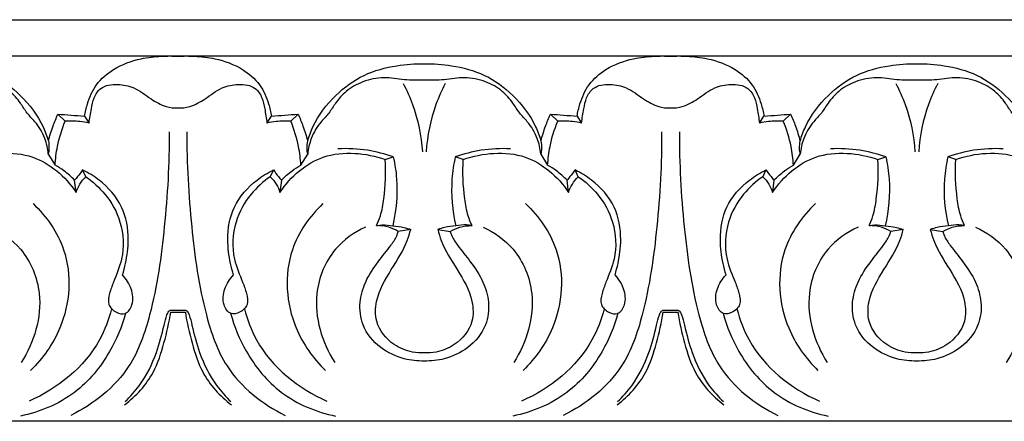
# Model space of a CAD drawing. Units: millimetres. Extents: x 375 to 641, y -5 to 76.
# Drawn here: x 437 to 491, y 47 to 69 of the extents above; entities that cross this region are included whole.
import ezdxf

# ---------------------------------------------------------------- set-up
doc = ezdxf.new("R2010")
doc.units = ezdxf.units.MM
doc.header["$MEASUREMENT"] = 0
doc.layers.add('контур', color=7, linetype='Continuous', true_color=0xffffff)

msp = doc.modelspace()

# ---------------------------------------------------------------- linework, layer by layer
at = {"layer": 'контур'}
for p, q in [((432.42161, 69.05526), (445.9206, 69.05526)), ((445.9206, 69.05526), (459.41959, 69.05526)), ((459.41959, 69.05526), (472.91858, 69.05526)), ((472.91858, 69.05526), (486.41757, 69.05526)), ((486.41757, 69.05526), (499.91656, 69.05526)), ((445.9206, 67.05524), (432.42161, 67.05524)), ((459.41959, 67.05524), (445.9206, 67.05524)), ((472.91858, 67.05524), (459.41959, 67.05524)), ((486.41757, 67.05524), (472.91858, 67.05524)), ((499.91656, 67.05524), (486.41757, 67.05524)), ((439.73748, 63.4953), (439.33743, 63.88582)), ((440.79751, 63.77267), (441.04716, 63.39529)), ((450.79403, 63.39529), (451.04368, 63.77267)), ((452.10371, 63.4953), (452.50376, 63.88582)), ((466.73546, 63.4953), (466.33542, 63.88582)), ((467.79549, 63.77267), (468.04514, 63.39529)), ((477.79201, 63.39529), (478.04166, 63.77267)), ((479.10169, 63.4953), (479.50174, 63.88582)), ((438.8088, 61.6808), (439.18503, 61.09025)), ((452.65616, 61.09025), (453.03239, 61.6808)), ((457.27936, 61.39338), (457.72038, 61.54016)), ((461.55982, 61.39338), (461.1188, 61.54016)), ((465.80678, 61.6808), (466.18302, 61.09025)), ((479.65414, 61.09025), (480.03038, 61.6808)), ((484.27734, 61.39338), (484.71836, 61.54016)), ((488.5578, 61.39338), (488.11678, 61.54016)), ((440.86152, 60.454), (440.68998, 60.82355)), ((451.15122, 60.82355), (450.97967, 60.454)), ((467.85951, 60.454), (467.68796, 60.82355)), ((478.1492, 60.82355), (477.97765, 60.454)), ((440.3308, 59.58892), (440.25183, 60.26158)), ((451.58936, 60.26158), (451.51039, 59.58892)), ((467.32878, 59.58892), (467.24981, 60.26158)), ((478.58735, 60.26158), (478.50838, 59.58892)), ((458.67941, 57.56463), (457.99518, 57.45908)), ((460.15976, 57.56463), (460.844, 57.45908)), ((485.6774, 57.56463), (484.99316, 57.45908)), ((487.15775, 57.56463), (487.84198, 57.45908)), ((445.4936, 53.13947), (445.9206, 53.13947)), ((445.51833, 53.03907), (445.9206, 53.03907)), ((445.9206, 53.13947), (446.34759, 53.13947)), ((445.9206, 53.03907), (446.32286, 53.03907)), ((472.49159, 53.13947), (472.91858, 53.13947)), ((472.51631, 53.03907), (472.91858, 53.03907)), ((472.91858, 53.13947), (473.34557, 53.13947)), ((472.91858, 53.03907), (473.32084, 53.03907)), ((445.9206, 47.05526), (432.42161, 47.05526)), ((459.41959, 47.05526), (445.9206, 47.05526)), ((472.91858, 47.05526), (459.41959, 47.05526)), ((486.41757, 47.05526), (472.91858, 47.05526)), ((499.91656, 47.05526), (486.41757, 47.05526))]:
    msp.add_line(p, q, dxfattribs=at)
for points, knots in [([(440.79751, 63.77267), (440.83357, 63.99814), (440.98151, 64.59674), (441.39485, 65.56852), (442.45128, 66.4647), (443.72303, 66.93772), (444.93978, 67.06888), (445.61892, 67.07162), (445.9206, 67.05524)], [21.61644308, 21.61644308, 21.61644308, 21.61644308, 22.30144758, 23.46671772, 24.71221481, 26.33671553, 27.46448689, 28.37086135, 28.37086135, 28.37086135, 28.37086135]), ([(445.9206, 67.05524), (446.22228, 67.07162), (446.90141, 67.06888), (448.11816, 66.93772), (449.38992, 66.4647), (450.44635, 65.56852), (450.85968, 64.59674), (451.00762, 63.99814), (451.04368, 63.77267)], [55.36884361, 55.36884361, 55.36884361, 55.36884361, 56.27521807, 57.40298942, 59.02749015, 60.27298724, 61.43825738, 62.12326188, 62.12326188, 62.12326188, 62.12326188]), ([(467.79549, 63.77267), (467.83156, 63.99814), (467.9795, 64.59674), (468.39283, 65.56852), (469.44926, 66.4647), (470.72101, 66.93772), (471.93776, 67.06888), (472.6169, 67.07162), (472.91858, 67.05524)], [21.61644308, 21.61644308, 21.61644308, 21.61644308, 22.30144758, 23.46671772, 24.71221481, 26.33671553, 27.46448689, 28.37086135, 28.37086135, 28.37086135, 28.37086135]), ([(472.91858, 67.05524), (473.22026, 67.07162), (473.8994, 67.06888), (475.11615, 66.93772), (476.3879, 66.4647), (477.44433, 65.56852), (477.85766, 64.59674), (478.0056, 63.99814), (478.04166, 63.77267)], [55.36884361, 55.36884361, 55.36884361, 55.36884361, 56.27521807, 57.40298942, 59.02749015, 60.27298724, 61.43825738, 62.12326188, 62.12326188, 62.12326188, 62.12326188]), ([(432.42161, 66.6433), (432.92314, 66.65329), (434.04991, 66.5637), (435.77977, 66.11045), (437.39427, 64.92705), (438.3934, 63.60833), (438.7362, 62.67945), (438.81356, 62.41422)], [10.35552156, 10.35552156, 10.35552156, 10.35552156, 11.86040922, 13.73663643, 15.6328247, 17.75995033, 18.5888123, 18.5888123, 18.5888123, 18.5888123]), ([(453.02763, 62.41422), (453.10499, 62.67945), (453.4478, 63.60833), (454.44693, 64.92705), (456.06143, 66.11045), (457.79128, 66.5637), (458.91806, 66.65329), (459.41959, 66.6433)], [2.12223081, 2.12223081, 2.12223081, 2.12223081, 2.95109278, 5.07821841, 6.97440669, 8.8506339, 10.35552156, 10.35552156, 10.35552156, 10.35552156]), ([(459.41959, 66.6433), (459.92112, 66.65329), (461.0479, 66.5637), (462.77775, 66.11045), (464.39225, 64.92705), (465.39138, 63.60833), (465.73418, 62.67945), (465.81154, 62.41422)], [10.35552156, 10.35552156, 10.35552156, 10.35552156, 11.86040922, 13.73663643, 15.6328247, 17.75995033, 18.5888123, 18.5888123, 18.5888123, 18.5888123]), ([(480.02561, 62.41422), (480.10298, 62.67945), (480.44578, 63.60833), (481.44491, 64.92705), (483.05941, 66.11045), (484.78926, 66.5637), (485.91604, 66.65329), (486.41757, 66.6433)], [2.12223081, 2.12223081, 2.12223081, 2.12223081, 2.95109278, 5.07821841, 6.97440669, 8.8506339, 10.35552156, 10.35552156, 10.35552156, 10.35552156]), ([(486.41757, 66.6433), (486.9191, 66.65329), (488.04588, 66.5637), (489.77573, 66.11045), (491.39023, 64.92705), (492.38936, 63.60833), (492.73217, 62.67945), (492.80953, 62.41422)], [10.35552156, 10.35552156, 10.35552156, 10.35552156, 11.86040922, 13.73663643, 15.6328247, 17.75995033, 18.5888123, 18.5888123, 18.5888123, 18.5888123]), ([(438.8088, 61.6808), (438.78418, 61.97749), (438.64351, 62.62462), (438.18895, 63.38009), (437.62336, 63.93092), (437.26177, 64.55623), (436.68311, 65.2061), (435.76967, 65.72053), (434.64593, 65.95497), (433.526, 65.72891), (432.78542, 65.73759), (432.42161, 65.74319)], [0.7370089, 0.7370089, 0.7370089, 0.7370089, 1.6301473, 2.69357682, 3.32796976, 3.98581201, 4.84885841, 5.9050651, 7.07911867, 8.2036475, 9.29523044, 9.29523044, 9.29523044, 9.29523044]), ([(459.41959, 65.74319), (459.05577, 65.73759), (458.3152, 65.72891), (457.19527, 65.95497), (456.07152, 65.72053), (455.15808, 65.2061), (454.57942, 64.55623), (454.21783, 63.93092), (453.65224, 63.38009), (453.19768, 62.62462), (453.05702, 61.97749), (453.03239, 61.6808)], [9.29523044, 9.29523044, 9.29523044, 9.29523044, 10.38681339, 11.51134221, 12.68539578, 13.74160247, 14.60464888, 15.26249113, 15.89688407, 16.96031359, 17.85345199, 17.85345199, 17.85345199, 17.85345199]), ([(465.80678, 61.6808), (465.78216, 61.97749), (465.64149, 62.62462), (465.18694, 63.38009), (464.62134, 63.93092), (464.25975, 64.55623), (463.68109, 65.2061), (462.76766, 65.72053), (461.64391, 65.95497), (460.52398, 65.72891), (459.78341, 65.73759), (459.41959, 65.74319)], [0.7370089, 0.7370089, 0.7370089, 0.7370089, 1.6301473, 2.69357682, 3.32796976, 3.98581201, 4.84885841, 5.9050651, 7.07911867, 8.2036475, 9.29523044, 9.29523044, 9.29523044, 9.29523044]), ([(486.41757, 65.74319), (486.05375, 65.73759), (485.31318, 65.72891), (484.19325, 65.95497), (483.0695, 65.72053), (482.15607, 65.2061), (481.5774, 64.55623), (481.21581, 63.93092), (480.65022, 63.38009), (480.19567, 62.62462), (480.055, 61.97749), (480.03038, 61.6808)], [9.29523044, 9.29523044, 9.29523044, 9.29523044, 10.38681339, 11.51134221, 12.68539578, 13.74160247, 14.60464888, 15.26249113, 15.89688407, 16.96031359, 17.85345199, 17.85345199, 17.85345199, 17.85345199]), ([(492.80476, 61.6808), (492.78014, 61.97749), (492.63947, 62.62462), (492.18492, 63.38009), (491.61933, 63.93092), (491.25774, 64.55623), (490.67908, 65.2061), (489.76564, 65.72053), (488.64189, 65.95497), (487.52196, 65.72891), (486.78139, 65.73759), (486.41757, 65.74319)], [0.7370089, 0.7370089, 0.7370089, 0.7370089, 1.6301473, 2.69357682, 3.32796976, 3.98581201, 4.84885841, 5.9050651, 7.07911867, 8.2036475, 9.29523044, 9.29523044, 9.29523044, 9.29523044]), ([(441.04716, 63.39529), (441.07497, 63.65607), (441.16085, 64.11974), (441.28097, 64.7859), (441.70489, 65.44664), (442.60892, 65.56638), (443.59211, 65.36242), (444.37412, 64.73235), (445.1664, 64.27312), (445.70346, 64.21656), (445.9206, 64.21906)], [0.4524889, 0.4524889, 0.4524889, 0.4524889, 1.2392556, 1.86461826, 2.48577878, 3.43918319, 4.34612975, 5.46624008, 6.39886184, 7.0503193, 7.0503193, 7.0503193, 7.0503193]), ([(445.9206, 64.21906), (446.13774, 64.21656), (446.67479, 64.27312), (447.46707, 64.73235), (448.24908, 65.36242), (449.23228, 65.56638), (450.1363, 65.44664), (450.56022, 64.7859), (450.68035, 64.11974), (450.76623, 63.65607), (450.79403, 63.39529)], [7.0503193, 7.0503193, 7.0503193, 7.0503193, 7.70177677, 8.63439852, 9.75450885, 10.66145542, 11.61485983, 12.23602035, 12.86138301, 13.64814971, 13.64814971, 13.64814971, 13.64814971]), ([(458.26597, 65.5599), (458.46242, 65.18801), (458.99461, 63.99651), (459.2594, 62.6982), (459.3165, 61.81897)], [0, 0, 0, 0, 1.26177517, 3.90502209, 3.90502209, 3.90502209, 3.90502209]), ([(460.57321, 65.5599), (460.37675, 65.18801), (459.84456, 63.99651), (459.57977, 62.6982), (459.52267, 61.81897)], [0, 0, 0, 0, 1.26177517, 3.90502209, 3.90502209, 3.90502209, 3.90502209]), ([(468.04514, 63.39529), (468.07295, 63.65607), (468.15883, 64.11974), (468.27895, 64.7859), (468.70287, 65.44664), (469.6069, 65.56638), (470.59009, 65.36242), (471.3721, 64.73235), (472.16438, 64.27312), (472.70144, 64.21656), (472.91858, 64.21906)], [0.4524889, 0.4524889, 0.4524889, 0.4524889, 1.2392556, 1.86461826, 2.48577878, 3.43918319, 4.34612975, 5.46624008, 6.39886184, 7.0503193, 7.0503193, 7.0503193, 7.0503193]), ([(472.91858, 64.21906), (473.13572, 64.21656), (473.67277, 64.27312), (474.46506, 64.73235), (475.24707, 65.36242), (476.23026, 65.56638), (477.13428, 65.44664), (477.55821, 64.7859), (477.67833, 64.11974), (477.76421, 63.65607), (477.79201, 63.39529)], [7.0503193, 7.0503193, 7.0503193, 7.0503193, 7.70177677, 8.63439852, 9.75450885, 10.66145542, 11.61485983, 12.23602035, 12.86138301, 13.64814971, 13.64814971, 13.64814971, 13.64814971]), ([(485.26395, 65.5599), (485.46041, 65.18801), (485.9926, 63.99651), (486.25739, 62.6982), (486.31448, 61.81897)], [0, 0, 0, 0, 1.26177517, 3.90502209, 3.90502209, 3.90502209, 3.90502209]), ([(487.57119, 65.5599), (487.37473, 65.18801), (486.84254, 63.99651), (486.57775, 62.6982), (486.52066, 61.81897)], [0, 0, 0, 0, 1.26177517, 3.90502209, 3.90502209, 3.90502209, 3.90502209]), ([(438.81356, 62.41422), (438.88819, 62.68737), (439.04608, 63.18465), (439.24101, 63.66834), (439.33743, 63.88582)], [18.5888123, 18.5888123, 18.5888123, 18.5888123, 19.43829662, 20.1519847, 20.1519847, 20.1519847, 20.1519847]), ([(439.33743, 63.88582), (439.57846, 63.86606), (440.06507, 63.82725), (440.55185, 63.79061), (440.79751, 63.77267)], [20.1519847, 20.1519847, 20.1519847, 20.1519847, 20.87749967, 21.61644308, 21.61644308, 21.61644308, 21.61644308]), ([(451.04368, 63.77267), (451.28934, 63.79061), (451.77612, 63.82725), (452.26273, 63.86606), (452.50376, 63.88582)], [62.12326188, 62.12326188, 62.12326188, 62.12326188, 62.86220529, 63.58772025, 63.58772025, 63.58772025, 63.58772025]), ([(452.50376, 63.88582), (452.60018, 63.66834), (452.79511, 63.18465), (452.953, 62.68737), (453.02763, 62.41422)], [0.55905841, 0.55905841, 0.55905841, 0.55905841, 1.27274649, 2.12223081, 2.12223081, 2.12223081, 2.12223081]), ([(465.81154, 62.41422), (465.88617, 62.68737), (466.04406, 63.18465), (466.23899, 63.66834), (466.33542, 63.88582)], [18.5888123, 18.5888123, 18.5888123, 18.5888123, 19.43829662, 20.1519847, 20.1519847, 20.1519847, 20.1519847]), ([(466.33542, 63.88582), (466.57645, 63.86606), (467.06306, 63.82725), (467.54983, 63.79061), (467.79549, 63.77267)], [20.1519847, 20.1519847, 20.1519847, 20.1519847, 20.87749967, 21.61644308, 21.61644308, 21.61644308, 21.61644308]), ([(478.04166, 63.77267), (478.28733, 63.79061), (478.7741, 63.82725), (479.26071, 63.86606), (479.50174, 63.88582)], [62.12326188, 62.12326188, 62.12326188, 62.12326188, 62.86220529, 63.58772025, 63.58772025, 63.58772025, 63.58772025]), ([(479.50174, 63.88582), (479.59817, 63.66834), (479.7931, 63.18465), (479.95099, 62.68737), (480.02561, 62.41422)], [0.55905841, 0.55905841, 0.55905841, 0.55905841, 1.27274649, 2.12223081, 2.12223081, 2.12223081, 2.12223081]), ([(439.18503, 61.09025), (439.2044, 61.43054), (439.30761, 62.2522), (439.5515, 63.04781), (439.73748, 63.4953)], [0, 0, 0, 0, 1.02252425, 2.47632732, 2.47632732, 2.47632732, 2.47632732]), ([(441.04716, 63.39529), (440.88184, 63.42842), (440.44769, 63.49475), (440.0072, 63.50742), (439.73748, 63.4953)], [-1.3158027, -1.3158027, -1.3158027, -1.3158027, -0.80997061, 0, 0, 0, 0]), ([(452.10371, 63.4953), (451.83399, 63.50742), (451.3935, 63.49475), (450.95936, 63.42842), (450.79403, 63.39529)], [2.47632732, 2.47632732, 2.47632732, 2.47632732, 3.28629793, 3.79213002, 3.79213002, 3.79213002, 3.79213002]), ([(452.65616, 61.09025), (452.63679, 61.43054), (452.53358, 62.2522), (452.28969, 63.04781), (452.10371, 63.4953)], [0, 0, 0, 0, 1.02252425, 2.47632732, 2.47632732, 2.47632732, 2.47632732]), ([(466.18302, 61.09025), (466.20238, 61.43054), (466.30559, 62.2522), (466.54948, 63.04781), (466.73546, 63.4953)], [0, 0, 0, 0, 1.02252425, 2.47632732, 2.47632732, 2.47632732, 2.47632732]), ([(468.04514, 63.39529), (467.87982, 63.42842), (467.44567, 63.49475), (467.00518, 63.50742), (466.73546, 63.4953)], [-1.3158027, -1.3158027, -1.3158027, -1.3158027, -0.80997061, 0, 0, 0, 0]), ([(479.10169, 63.4953), (478.83198, 63.50742), (478.39149, 63.49475), (477.95734, 63.42842), (477.79201, 63.39529)], [2.47632732, 2.47632732, 2.47632732, 2.47632732, 3.28629793, 3.79213002, 3.79213002, 3.79213002, 3.79213002]), ([(479.65414, 61.09025), (479.63478, 61.43054), (479.53157, 62.2522), (479.28768, 63.04781), (479.10169, 63.4953)], [0, 0, 0, 0, 1.02252425, 2.47632732, 2.47632732, 2.47632732, 2.47632732]), ([(445.43261, 62.92158), (445.4471, 61.18276), (445.24588, 57.80704), (444.64344, 53.47703), (443.31922, 49.58107), (441.29333, 47.99051), (440.04181, 47.37374)], [0, 0, 0, 0, 5.21663578, 10.11527785, 13.1306594, 17.31638337, 17.31638337, 17.31638337, 17.31638337]), ([(446.40859, 62.92158), (446.39409, 61.18276), (446.59531, 57.80704), (447.19775, 53.47703), (448.52197, 49.58107), (450.54786, 47.99051), (451.79938, 47.37374)], [0, 0, 0, 0, 5.21663578, 10.11527785, 13.1306594, 17.31638337, 17.31638337, 17.31638337, 17.31638337]), ([(472.43059, 62.92158), (472.44508, 61.18276), (472.24386, 57.80704), (471.64143, 53.47703), (470.3172, 49.58107), (468.29131, 47.99051), (467.0398, 47.37374)], [0, 0, 0, 0, 5.21663578, 10.11527785, 13.1306594, 17.31638337, 17.31638337, 17.31638337, 17.31638337]), ([(473.40657, 62.92158), (473.39208, 61.18276), (473.59329, 57.80704), (474.19573, 53.47703), (475.51995, 49.58107), (477.54584, 47.99051), (478.79736, 47.37374)], [0, 0, 0, 0, 5.21663578, 10.11527785, 13.1306594, 17.31638337, 17.31638337, 17.31638337, 17.31638337]), ([(438.81356, 62.41422), (438.83936, 62.27969), (438.86007, 62.0325), (438.83075, 61.78725), (438.8088, 61.6808)], [0, 0, 0, 0, 0.410927236, 0.737008899, 0.737008899, 0.737008899, 0.737008899]), ([(453.03239, 61.6808), (453.01045, 61.78725), (452.98112, 62.0325), (453.00184, 62.27969), (453.02763, 62.41422)], [2.054365714, 2.054365714, 2.054365714, 2.054365714, 2.380447377, 2.791374613, 2.791374613, 2.791374613, 2.791374613]), ([(465.81154, 62.41422), (465.83734, 62.27969), (465.85805, 62.0325), (465.82873, 61.78725), (465.80678, 61.6808)], [0, 0, 0, 0, 0.410927236, 0.737008899, 0.737008899, 0.737008899, 0.737008899]), ([(480.03038, 61.6808), (480.00843, 61.78725), (479.97911, 62.0325), (479.99982, 62.27969), (480.02561, 62.41422)], [2.054365714, 2.054365714, 2.054365714, 2.054365714, 2.380447377, 2.791374613, 2.791374613, 2.791374613, 2.791374613]), ([(434.56183, 61.39338), (435.09576, 61.58905), (436.23483, 61.81564), (437.92767, 61.66957), (439.34053, 60.81382), (440.04211, 60.03331), (440.3308, 59.58892)], [0, 0, 0, 0, 1.70593631, 3.443163, 4.95524141, 6.54501371, 6.54501371, 6.54501371, 6.54501371]), ([(451.51039, 59.58892), (451.79908, 60.03331), (452.50067, 60.81382), (453.91352, 61.66957), (455.60636, 61.81564), (456.74544, 61.58905), (457.27936, 61.39338)], [1.3899166, 1.3899166, 1.3899166, 1.3899166, 2.97968891, 4.49176731, 6.22899401, 7.93493032, 7.93493032, 7.93493032, 7.93493032]), ([(457.72038, 61.54016), (457.2608, 61.70322), (456.25877, 61.95942), (455.22365, 62.00822), (454.68448, 61.97957)], [15.20309425, 15.20309425, 15.20309425, 15.20309425, 16.66604032, 18.28582532, 18.28582532, 18.28582532, 18.28582532]), ([(457.72038, 61.54016), (457.80926, 61.14276), (457.9992, 59.88563), (457.88725, 58.5963), (457.689, 57.75896)], [0, 0, 0, 0, 1.22166411, 3.80315421, 3.80315421, 3.80315421, 3.80315421]), ([(461.1188, 61.54016), (461.02992, 61.14276), (460.83998, 59.88563), (460.95192, 58.5963), (461.15018, 57.75896)], [7.97807614, 7.97807614, 7.97807614, 7.97807614, 9.19974025, 11.78123035, 11.78123035, 11.78123035, 11.78123035]), ([(464.15469, 61.97957), (463.61553, 62.00822), (462.58041, 61.95942), (461.57838, 61.70322), (461.1188, 61.54016)], [0, 0, 0, 0, 1.619785, 3.08273106, 3.08273106, 3.08273106, 3.08273106]), ([(461.55982, 61.39338), (462.09374, 61.58905), (463.23282, 61.81564), (464.92565, 61.66957), (466.33851, 60.81382), (467.0401, 60.03331), (467.32878, 59.58892)], [0, 0, 0, 0, 1.70593631, 3.443163, 4.95524141, 6.54501371, 6.54501371, 6.54501371, 6.54501371]), ([(478.50838, 59.58892), (478.79706, 60.03331), (479.49865, 60.81382), (480.91151, 61.66957), (482.60434, 61.81564), (483.74342, 61.58905), (484.27734, 61.39338)], [1.3899166, 1.3899166, 1.3899166, 1.3899166, 2.97968891, 4.49176731, 6.22899401, 7.93493032, 7.93493032, 7.93493032, 7.93493032]), ([(484.71836, 61.54016), (484.25878, 61.70322), (483.25675, 61.95942), (482.22163, 62.00822), (481.68246, 61.97957)], [15.20309425, 15.20309425, 15.20309425, 15.20309425, 16.66604032, 18.28582532, 18.28582532, 18.28582532, 18.28582532]), ([(484.71836, 61.54016), (484.80724, 61.14276), (484.99718, 59.88563), (484.88524, 58.5963), (484.68698, 57.75896)], [0, 0, 0, 0, 1.22166411, 3.80315421, 3.80315421, 3.80315421, 3.80315421]), ([(488.11678, 61.54016), (488.0279, 61.14276), (487.83796, 59.88563), (487.94991, 58.5963), (488.14816, 57.75896)], [7.97807614, 7.97807614, 7.97807614, 7.97807614, 9.19974025, 11.78123035, 11.78123035, 11.78123035, 11.78123035]), ([(491.15268, 61.97957), (490.61351, 62.00822), (489.57839, 61.95942), (488.57636, 61.70322), (488.11678, 61.54016)], [0, 0, 0, 0, 1.619785, 3.08273106, 3.08273106, 3.08273106, 3.08273106]), ([(488.5578, 61.39338), (489.09172, 61.58905), (490.2308, 61.81564), (491.92363, 61.66957), (493.33649, 60.81382), (494.03808, 60.03331), (494.32676, 59.58892)], [0, 0, 0, 0, 1.70593631, 3.443163, 4.95524141, 6.54501371, 6.54501371, 6.54501371, 6.54501371]), ([(440.25183, 60.26158), (440.07102, 60.44821), (439.73027, 60.74796), (439.35133, 60.99522), (439.18503, 61.09025)], [7.22229309, 7.22229309, 7.22229309, 7.22229309, 8.00184179, 8.57644562, 8.57644562, 8.57644562, 8.57644562]), ([(451.58936, 60.26158), (451.77017, 60.44821), (452.11092, 60.74796), (452.48986, 60.99522), (452.65616, 61.09025)], [0, 0, 0, 0, 0.77954869, 1.35415252, 1.35415252, 1.35415252, 1.35415252]), ([(456.80069, 57.77761), (456.88241, 57.94809), (457.07681, 58.42229), (457.27681, 59.63777), (457.33237, 60.6794), (457.27936, 61.39338)], [11.06156798, 11.06156798, 11.06156798, 11.06156798, 11.6287345, 12.59045202, 14.73829112, 14.73829112, 14.73829112, 14.73829112]), ([(462.03848, 57.77761), (461.95676, 57.94809), (461.76237, 58.42229), (461.56236, 59.63777), (461.5068, 60.6794), (461.55982, 61.39338)], [3.83654986, 3.83654986, 3.83654986, 3.83654986, 4.40371639, 5.3654339, 7.513273, 7.513273, 7.513273, 7.513273]), ([(467.24981, 60.26158), (467.069, 60.44821), (466.72826, 60.74796), (466.34931, 60.99522), (466.18302, 61.09025)], [7.22229309, 7.22229309, 7.22229309, 7.22229309, 8.00184179, 8.57644562, 8.57644562, 8.57644562, 8.57644562]), ([(478.58735, 60.26158), (478.76816, 60.44821), (479.1089, 60.74796), (479.48785, 60.99522), (479.65414, 61.09025)], [0, 0, 0, 0, 0.77954869, 1.35415252, 1.35415252, 1.35415252, 1.35415252]), ([(483.79868, 57.77761), (483.88039, 57.94809), (484.07479, 58.42229), (484.27479, 59.63777), (484.33035, 60.6794), (484.27734, 61.39338)], [11.06156798, 11.06156798, 11.06156798, 11.06156798, 11.6287345, 12.59045202, 14.73829112, 14.73829112, 14.73829112, 14.73829112]), ([(489.03646, 57.77761), (488.95475, 57.94809), (488.76035, 58.42229), (488.56035, 59.63777), (488.50479, 60.6794), (488.5578, 61.39338)], [3.83654986, 3.83654986, 3.83654986, 3.83654986, 4.40371639, 5.3654339, 7.513273, 7.513273, 7.513273, 7.513273]), ([(440.68998, 60.82355), (440.59822, 60.69988), (440.45371, 60.51128), (440.30476, 60.32623), (440.25183, 60.26158)], [1.430630976, 1.430630976, 1.430630976, 1.430630976, 1.892615458, 2.143268201, 2.143268201, 2.143268201, 2.143268201]), ([(440.3308, 59.58892), (440.38053, 59.75009), (440.52035, 60.06564), (440.73772, 60.33402), (440.86152, 60.454)], [0, 0, 0, 0, 0.50599993, 1.02320376, 1.02320376, 1.02320376, 1.02320376]), ([(442.87827, 55.07246), (442.94284, 55.28015), (443.10587, 55.91277), (443.26576, 57.16805), (442.98286, 58.90182), (441.85349, 60.14392), (441.00833, 60.67134), (440.68998, 60.82355)], [11.22968519, 11.22968519, 11.22968519, 11.22968519, 11.88215847, 13.18593725, 15.01750929, 16.94075272, 17.9993725, 17.9993725, 17.9993725, 17.9993725]), ([(440.86152, 60.454), (441.25622, 60.18814), (442.05091, 59.46939), (442.90423, 57.92076), (443.00069, 56.13243), (442.45286, 54.88421), (442.15725, 54.08867), (442.0347, 53.42641), (442.48243, 52.9998), (443.09903, 52.866), (443.51276, 53.52766), (443.40556, 54.33422), (443.08939, 54.85793), (442.87827, 55.07246)], [0, 0, 0, 0, 1.42765672, 3.16344791, 5.18603412, 6.53170976, 7.18794274, 7.78850537, 8.37779994, 8.85967839, 9.46061611, 10.32673708, 11.22968519, 11.22968519, 11.22968519, 11.22968519]), ([(450.97967, 60.454), (450.58497, 60.18814), (449.79028, 59.46939), (448.93696, 57.92076), (448.8405, 56.13243), (449.38834, 54.88421), (449.68394, 54.08867), (449.80649, 53.42641), (449.35877, 52.9998), (448.74217, 52.866), (448.32843, 53.52766), (448.43564, 54.33422), (448.75181, 54.85793), (448.96292, 55.07246)], [0, 0, 0, 0, 1.42765672, 3.16344791, 5.18603412, 6.53170976, 7.18794274, 7.78850537, 8.37779994, 8.85967839, 9.46061611, 10.32673708, 11.22968519, 11.22968519, 11.22968519, 11.22968519]), ([(448.96292, 55.07246), (448.89836, 55.28015), (448.73533, 55.91277), (448.57543, 57.16805), (448.85833, 58.90182), (449.98771, 60.14392), (450.83286, 60.67134), (451.15122, 60.82355)], [11.22968519, 11.22968519, 11.22968519, 11.22968519, 11.88215847, 13.18593725, 15.01750929, 16.94075272, 17.9993725, 17.9993725, 17.9993725, 17.9993725]), ([(450.97967, 60.454), (451.10348, 60.33402), (451.32085, 60.06564), (451.46066, 59.75009), (451.51039, 59.58892)], [18.40679972, 18.40679972, 18.40679972, 18.40679972, 18.92400355, 19.43000348, 19.43000348, 19.43000348, 19.43000348]), ([(451.15122, 60.82355), (451.24297, 60.69988), (451.38748, 60.51128), (451.53643, 60.32623), (451.58936, 60.26158)], [0, 0, 0, 0, 0.461984482, 0.712637224, 0.712637224, 0.712637224, 0.712637224]), ([(467.68796, 60.82355), (467.5962, 60.69988), (467.45169, 60.51128), (467.30274, 60.32623), (467.24981, 60.26158)], [1.430630976, 1.430630976, 1.430630976, 1.430630976, 1.892615458, 2.143268201, 2.143268201, 2.143268201, 2.143268201]), ([(467.32878, 59.58892), (467.37851, 59.75009), (467.51833, 60.06564), (467.7357, 60.33402), (467.85951, 60.454)], [0, 0, 0, 0, 0.50599993, 1.02320376, 1.02320376, 1.02320376, 1.02320376]), ([(469.87626, 55.07246), (469.94082, 55.28015), (470.10385, 55.91277), (470.26374, 57.16805), (469.98084, 58.90182), (468.85147, 60.14392), (468.00632, 60.67134), (467.68796, 60.82355)], [11.22968519, 11.22968519, 11.22968519, 11.22968519, 11.88215847, 13.18593725, 15.01750929, 16.94075272, 17.9993725, 17.9993725, 17.9993725, 17.9993725]), ([(467.85951, 60.454), (468.2542, 60.18814), (469.04889, 59.46939), (469.90222, 57.92076), (469.99867, 56.13243), (469.45084, 54.88421), (469.15524, 54.08867), (469.03269, 53.42641), (469.48041, 52.9998), (470.09701, 52.866), (470.51074, 53.52766), (470.40354, 54.33422), (470.08737, 54.85793), (469.87626, 55.07246)], [0, 0, 0, 0, 1.42765672, 3.16344791, 5.18603412, 6.53170976, 7.18794274, 7.78850537, 8.37779994, 8.85967839, 9.46061611, 10.32673708, 11.22968519, 11.22968519, 11.22968519, 11.22968519]), ([(477.97765, 60.454), (477.58296, 60.18814), (476.78827, 59.46939), (475.93494, 57.92076), (475.83849, 56.13243), (476.38632, 54.88421), (476.68192, 54.08867), (476.80447, 53.42641), (476.35675, 52.9998), (475.74015, 52.866), (475.32641, 53.52766), (475.43362, 54.33422), (475.74979, 54.85793), (475.9609, 55.07246)], [0, 0, 0, 0, 1.42765672, 3.16344791, 5.18603412, 6.53170976, 7.18794274, 7.78850537, 8.37779994, 8.85967839, 9.46061611, 10.32673708, 11.22968519, 11.22968519, 11.22968519, 11.22968519]), ([(475.9609, 55.07246), (475.89634, 55.28015), (475.73331, 55.91277), (475.57342, 57.16805), (475.85632, 58.90182), (476.98569, 60.14392), (477.83084, 60.67134), (478.1492, 60.82355)], [11.22968519, 11.22968519, 11.22968519, 11.22968519, 11.88215847, 13.18593725, 15.01750929, 16.94075272, 17.9993725, 17.9993725, 17.9993725, 17.9993725]), ([(477.97765, 60.454), (478.10146, 60.33402), (478.31883, 60.06564), (478.45865, 59.75009), (478.50838, 59.58892)], [18.40679972, 18.40679972, 18.40679972, 18.40679972, 18.92400355, 19.43000348, 19.43000348, 19.43000348, 19.43000348]), ([(478.1492, 60.82355), (478.24096, 60.69988), (478.38547, 60.51128), (478.53441, 60.32623), (478.58735, 60.26158)], [0, 0, 0, 0, 0.461984482, 0.712637224, 0.712637224, 0.712637224, 0.712637224]), ([(437.97779, 58.98081), (438.70779, 58.28185), (440.19229, 56.19681), (439.92824, 52.47449), (438.51387, 50.50118), (437.83958, 49.84551)], [0, 0, 0, 0, 3.032, 7.321343, 10.14287592, 10.14287592, 10.14287592, 10.14287592]), ([(453.86341, 58.98081), (453.1334, 58.28185), (451.64891, 56.19681), (451.91295, 52.47449), (453.32733, 50.50118), (454.00161, 49.84551)], [0, 0, 0, 0, 3.032, 7.321343, 10.14287592, 10.14287592, 10.14287592, 10.14287592]), ([(464.97577, 58.98081), (465.70577, 58.28185), (467.19027, 56.19681), (466.92623, 52.47449), (465.51185, 50.50118), (464.83757, 49.84551)], [0, 0, 0, 0, 3.032, 7.321343, 10.14287592, 10.14287592, 10.14287592, 10.14287592]), ([(480.86139, 58.98081), (480.13139, 58.28185), (478.64689, 56.19681), (478.91093, 52.47449), (480.32531, 50.50118), (480.99959, 49.84551)], [0, 0, 0, 0, 3.032, 7.321343, 10.14287592, 10.14287592, 10.14287592, 10.14287592]), ([(457.99518, 57.45908), (457.83299, 57.55324), (457.44815, 57.72195), (457.02896, 57.77829), (456.80069, 57.77761)], [9.81416414, 9.81416414, 9.81416414, 9.81416414, 10.3767808, 11.06156798, 11.06156798, 11.06156798, 11.06156798]), ([(456.80807, 57.77762), (456.90636, 57.79598), (457.20129, 57.83525), (457.70032, 57.74866), (458.23132, 57.70334), (458.55604, 57.60656), (458.67941, 57.56463)], [0, 0, 0, 0, 0.29997077, 0.88536481, 1.50590793, 1.89681893, 1.89681893, 1.89681893, 1.89681893]), ([(462.03111, 57.77762), (461.93281, 57.79598), (461.63788, 57.83525), (461.13885, 57.74866), (460.60785, 57.70334), (460.28314, 57.60656), (460.15976, 57.56463)], [0, 0, 0, 0, 0.29997077, 0.88536481, 1.50590793, 1.89681893, 1.89681893, 1.89681893, 1.89681893]), ([(460.844, 57.45908), (461.00618, 57.55324), (461.39102, 57.72195), (461.81022, 57.77829), (462.03848, 57.77761)], [2.58914602, 2.58914602, 2.58914602, 2.58914602, 3.15176269, 3.83654986, 3.83654986, 3.83654986, 3.83654986]), ([(484.99316, 57.45908), (484.83097, 57.55324), (484.44613, 57.72195), (484.02694, 57.77829), (483.79868, 57.77761)], [9.81416414, 9.81416414, 9.81416414, 9.81416414, 10.3767808, 11.06156798, 11.06156798, 11.06156798, 11.06156798]), ([(483.80605, 57.77762), (483.90434, 57.79598), (484.19928, 57.83525), (484.6983, 57.74866), (485.2293, 57.70334), (485.55402, 57.60656), (485.6774, 57.56463)], [0, 0, 0, 0, 0.29997077, 0.88536481, 1.50590793, 1.89681893, 1.89681893, 1.89681893, 1.89681893]), ([(489.02909, 57.77762), (488.9308, 57.79598), (488.63586, 57.83525), (488.13684, 57.74866), (487.60584, 57.70334), (487.28112, 57.60656), (487.15775, 57.56463)], [0, 0, 0, 0, 0.29997077, 0.88536481, 1.50590793, 1.89681893, 1.89681893, 1.89681893, 1.89681893]), ([(487.84198, 57.45908), (488.00417, 57.55324), (488.38901, 57.72195), (488.8082, 57.77829), (489.03646, 57.77761)], [2.58914602, 2.58914602, 2.58914602, 2.58914602, 3.15176269, 3.83654986, 3.83654986, 3.83654986, 3.83654986]), ([(435.64214, 57.69551), (436.26198, 57.41147), (437.58394, 56.4784), (438.7392, 53.66168), (438.02833, 51.37401), (437.32823, 50.27395)], [0, 0, 0, 0, 2.04546897, 4.67138529, 8.58324801, 8.58324801, 8.58324801, 8.58324801]), ([(456.19906, 57.69551), (455.57922, 57.41147), (454.25725, 56.4784), (453.102, 53.66168), (453.81286, 51.37401), (454.51297, 50.27395)], [0, 0, 0, 0, 2.04546897, 4.67138529, 8.58324801, 8.58324801, 8.58324801, 8.58324801]), ([(459.41959, 50.35626), (459.05156, 50.34671), (458.20178, 50.44144), (456.93371, 51.03081), (455.98027, 52.18667), (455.81979, 53.55524), (456.17261, 54.76404), (456.84781, 55.76276), (457.49056, 56.544), (457.87588, 57.09696), (457.97126, 57.37522), (457.99518, 57.45908)], [0, 0, 0, 0, 1.10444685, 2.52793044, 4.10500561, 5.35498994, 6.50300656, 7.81433415, 8.93662121, 9.55255133, 9.81416414, 9.81416414, 9.81416414, 9.81416414]), ([(459.41959, 50.80254), (459.20393, 50.79327), (458.62288, 50.8339), (457.57282, 51.25382), (456.69895, 52.33074), (456.75253, 53.93552), (457.586, 55.34458), (458.38452, 56.5711), (458.6249, 57.35793), (458.67941, 57.56463)], [8.78772218, 8.78772218, 8.78772218, 8.78772218, 9.43529439, 10.51658093, 12.11669442, 13.20278465, 15.12100156, 16.93412372, 17.57544437, 17.57544437, 17.57544437, 17.57544437]), ([(460.15976, 57.56463), (460.21428, 57.35793), (460.45465, 56.5711), (461.25317, 55.34458), (462.08664, 53.93552), (462.14023, 52.33074), (461.26635, 51.25382), (460.2163, 50.8339), (459.63525, 50.79327), (459.41959, 50.80254)], [0, 0, 0, 0, 0.64132065, 2.45444281, 4.37265972, 5.45874994, 7.05886344, 8.14014997, 8.78772218, 8.78772218, 8.78772218, 8.78772218]), ([(460.844, 57.45908), (460.86792, 57.37522), (460.96329, 57.09696), (461.34862, 56.544), (461.99137, 55.76276), (462.66656, 54.76404), (463.01939, 53.55524), (462.85891, 52.18667), (461.90547, 51.03081), (460.6374, 50.44144), (459.78761, 50.34671), (459.41959, 50.35626)], [-9.81416414, -9.81416414, -9.81416414, -9.81416414, -9.55255133, -8.93662121, -7.81433415, -6.50300656, -5.35498994, -4.10500561, -2.52793044, -1.10444685, 0, 0, 0, 0]), ([(462.64012, 57.69551), (463.25996, 57.41147), (464.58192, 56.4784), (465.73718, 53.66168), (465.02632, 51.37401), (464.32621, 50.27395)], [0, 0, 0, 0, 2.04546897, 4.67138529, 8.58324801, 8.58324801, 8.58324801, 8.58324801]), ([(483.19704, 57.69551), (482.5772, 57.41147), (481.25523, 56.4784), (480.09998, 53.66168), (480.81084, 51.37401), (481.51095, 50.27395)], [0, 0, 0, 0, 2.04546897, 4.67138529, 8.58324801, 8.58324801, 8.58324801, 8.58324801]), ([(486.41757, 50.35626), (486.04955, 50.34671), (485.19976, 50.44144), (483.93169, 51.03081), (482.97825, 52.18667), (482.81777, 53.55524), (483.1706, 54.76404), (483.84579, 55.76276), (484.48854, 56.544), (484.87387, 57.09696), (484.96924, 57.37522), (484.99316, 57.45908)], [0, 0, 0, 0, 1.10444685, 2.52793044, 4.10500561, 5.35498994, 6.50300656, 7.81433415, 8.93662121, 9.55255133, 9.81416414, 9.81416414, 9.81416414, 9.81416414]), ([(486.41757, 50.80254), (486.20191, 50.79327), (485.62086, 50.8339), (484.5708, 51.25382), (483.69693, 52.33074), (483.75052, 53.93552), (484.58399, 55.34458), (485.38251, 56.5711), (485.62288, 57.35793), (485.6774, 57.56463)], [8.78772218, 8.78772218, 8.78772218, 8.78772218, 9.43529439, 10.51658093, 12.11669442, 13.20278465, 15.12100156, 16.93412372, 17.57544437, 17.57544437, 17.57544437, 17.57544437]), ([(487.15775, 57.56463), (487.21226, 57.35793), (487.45263, 56.5711), (488.25115, 55.34458), (489.08462, 53.93552), (489.13821, 52.33074), (488.26434, 51.25382), (487.21428, 50.8339), (486.63323, 50.79327), (486.41757, 50.80254)], [0, 0, 0, 0, 0.64132065, 2.45444281, 4.37265972, 5.45874994, 7.05886344, 8.14014997, 8.78772218, 8.78772218, 8.78772218, 8.78772218]), ([(487.84198, 57.45908), (487.8659, 57.37522), (487.96127, 57.09696), (488.3466, 56.544), (488.98935, 55.76276), (489.66454, 54.76404), (490.01737, 53.55524), (489.85689, 52.18667), (488.90345, 51.03081), (487.63538, 50.44144), (486.7856, 50.34671), (486.41757, 50.35626)], [-9.81416414, -9.81416414, -9.81416414, -9.81416414, -9.55255133, -8.93662121, -7.81433415, -6.50300656, -5.35498994, -4.10500561, -2.52793044, -1.10444685, 0, 0, 0, 0]), ([(489.6381, 57.69551), (490.25794, 57.41147), (491.57991, 56.4784), (492.73516, 53.66168), (492.0243, 51.37401), (491.32419, 50.27395)], [0, 0, 0, 0, 2.04546897, 4.67138529, 8.58324801, 8.58324801, 8.58324801, 8.58324801]), ([(443.03763, 52.97164), (442.84265, 52.24416), (442.16721, 50.62236), (440.33147, 48.37947), (438.33721, 47.55662), (437.28124, 47.34078)], [0, 0, 0, 0, 2.25948774, 5.21994313, 8.45335804, 8.45335804, 8.45335804, 8.45335804]), ([(442.27986, 53.2201), (442.12635, 52.62783), (441.30934, 50.43647), (439.31881, 48.84111), (437.75816, 48.16328)], [0, 0, 0, 0, 1.83551364, 6.94000139, 6.94000139, 6.94000139, 6.94000139]), ([(442.99611, 47.96007), (443.61944, 48.43732), (444.58843, 49.47992), (445.1727, 51.34846), (445.43559, 52.46992), (445.51833, 53.03907)], [-5.8121857, -5.8121857, -5.8121857, -5.8121857, -3.45702014, -1.72540911, 0, 0, 0, 0]), ([(443.02199, 48.13577), (443.30396, 48.40176), (444.02281, 49.20201), (444.74244, 50.64699), (445.08415, 52.00785), (445.26099, 52.77134), (445.38511, 53.05594), (445.46771, 53.12217), (445.4936, 53.13947)], [-5.66771203, -5.66771203, -5.66771203, -5.66771203, -4.50482428, -2.46159637, -0.90351903, -0.31220238, -0.09343092, 0, 0, 0, 0]), ([(446.32286, 53.03907), (446.4056, 52.46992), (446.66849, 51.34846), (447.25277, 49.47992), (448.22175, 48.43732), (448.84509, 47.96007)], [0.80452892, 0.80452892, 0.80452892, 0.80452892, 2.52993802, 4.26154906, 6.61671462, 6.61671462, 6.61671462, 6.61671462]), ([(446.34759, 53.13947), (446.37349, 53.12217), (446.45608, 53.05594), (446.58021, 52.77134), (446.75704, 52.00785), (447.09875, 50.64699), (447.81838, 49.20201), (448.53723, 48.40176), (448.8192, 48.13577)], [0.85398771, 0.85398771, 0.85398771, 0.85398771, 0.94741864, 1.1661901, 1.75750675, 3.31558409, 5.35881199, 6.52169975, 6.52169975, 6.52169975, 6.52169975]), ([(448.80356, 52.97164), (448.99854, 52.24416), (449.67399, 50.62236), (451.50972, 48.37947), (453.50398, 47.55662), (454.55996, 47.34078)], [0, 0, 0, 0, 2.25948774, 5.21994313, 8.45335804, 8.45335804, 8.45335804, 8.45335804]), ([(449.56133, 53.2201), (449.71484, 52.62783), (450.53185, 50.43647), (452.52239, 48.84111), (454.08304, 48.16328)], [0, 0, 0, 0, 1.83551364, 6.94000139, 6.94000139, 6.94000139, 6.94000139]), ([(470.03561, 52.97164), (469.84063, 52.24416), (469.16519, 50.62236), (467.32945, 48.37947), (465.33519, 47.55662), (464.27922, 47.34078)], [0, 0, 0, 0, 2.25948774, 5.21994313, 8.45335804, 8.45335804, 8.45335804, 8.45335804]), ([(469.27785, 53.2201), (469.12433, 52.62783), (468.30732, 50.43647), (466.31679, 48.84111), (464.75614, 48.16328)], [0, 0, 0, 0, 1.83551364, 6.94000139, 6.94000139, 6.94000139, 6.94000139]), ([(469.99409, 47.96007), (470.61742, 48.43732), (471.58641, 49.47992), (472.17068, 51.34846), (472.43357, 52.46992), (472.51631, 53.03907)], [-5.8121857, -5.8121857, -5.8121857, -5.8121857, -3.45702014, -1.72540911, 0, 0, 0, 0]), ([(470.01997, 48.13577), (470.30194, 48.40176), (471.02079, 49.20201), (471.74042, 50.64699), (472.08214, 52.00785), (472.25897, 52.77134), (472.38309, 53.05594), (472.46569, 53.12217), (472.49159, 53.13947)], [-5.66771203, -5.66771203, -5.66771203, -5.66771203, -4.50482428, -2.46159637, -0.90351903, -0.31220238, -0.09343092, 0, 0, 0, 0]), ([(473.32084, 53.03907), (473.40359, 52.46992), (473.66647, 51.34846), (474.25075, 49.47992), (475.21974, 48.43732), (475.84307, 47.96007)], [0.80452892, 0.80452892, 0.80452892, 0.80452892, 2.52993802, 4.26154906, 6.61671462, 6.61671462, 6.61671462, 6.61671462]), ([(473.34557, 53.13947), (473.37147, 53.12217), (473.45406, 53.05594), (473.57819, 52.77134), (473.75502, 52.00785), (474.09673, 50.64699), (474.81636, 49.20201), (475.53521, 48.40176), (475.81719, 48.13577)], [0.85398771, 0.85398771, 0.85398771, 0.85398771, 0.94741864, 1.1661901, 1.75750675, 3.31558409, 5.35881199, 6.52169975, 6.52169975, 6.52169975, 6.52169975]), ([(475.80154, 52.97164), (475.99653, 52.24416), (476.67197, 50.62236), (478.5077, 48.37947), (480.50197, 47.55662), (481.55794, 47.34078)], [0, 0, 0, 0, 2.25948774, 5.21994313, 8.45335804, 8.45335804, 8.45335804, 8.45335804]), ([(476.55931, 53.2201), (476.71283, 52.62783), (477.52984, 50.43647), (479.52037, 48.84111), (481.08102, 48.16328)], [0, 0, 0, 0, 1.83551364, 6.94000139, 6.94000139, 6.94000139, 6.94000139])]:
    msp.add_open_spline(points, degree=3, knots=knots, dxfattribs=at)

doc.saveas('drawing.dxf')
